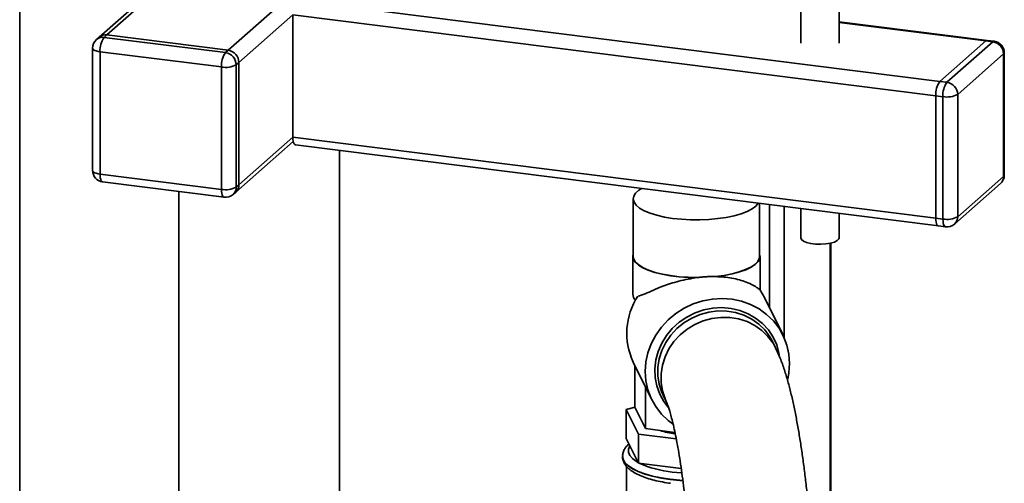
# Paper-space layout 'Blatt1' of a CAD drawing. Units: millimetres. Extents: x 0 to 5940, y 0 to 4200.
# Drawn here: x 4745 to 4960, y 1247 to 1348 of the extents above; entities that cross this region are included whole.
import ezdxf

# ---------------------------------------------------------------- set-up
doc = ezdxf.new("R2010")
doc.units = ezdxf.units.MM
doc.header["$LTSCALE"] = 10

psp = doc.layouts.new('Blatt1')

# ---------------------------------------------------------------- linework, layer by layer
at = {"color": 7, "linetype": 'Continuous', "lineweight": 35}
for p, q in [((4744.84, 1474.15), (4744.84, 1077.39)), ((4833.03, 1407.09), (4762.19, 1344.61)), ((4763.84, 1345.09), (4833.03, 1406.11)), ((4790.34, 1341.75), (4856.74, 1400.31)), ((4915.32, 1378.43), (4915.32, 1343.3)), ((4923.66, 1343.3), (4923.66, 1378.43)), ((4805.35, 1352.63), (4945.66, 1334.95)), ((4792.68, 1339.1), (4804.47, 1349.49)), ((4804.47, 1349.49), (4944.78, 1331.82)), ((4804.47, 1322.78), (4804.47, 1349.49)), ((4955.99, 1343.91), (4923.66, 1347.98)), ((4923.66, 1347.82), (4955.68, 1343.79)), ((4762.19, 1344.61), (4761.6, 1344.09)), ((4763.84, 1345.09), (4763.25, 1344.57)), ((4763.25, 1344.57), (4789.75, 1341.23)), ((4790.34, 1341.75), (4763.84, 1345.09)), ((4955.68, 1343.79), (4945.66, 1334.95)), ((4947.22, 1334.76), (4957.24, 1343.59)), ((4957.24, 1343.59), (4955.68, 1343.79)), ((4957.55, 1343.71), (4955.99, 1343.91)), ((4760.75, 1342.21), (4760.75, 1315.5)), ((4788.87, 1338.1), (4762.37, 1341.43)), ((4762.37, 1341.43), (4762.37, 1314.72)), ((4789.75, 1341.23), (4790.34, 1341.75)), ((4959.74, 1314.52), (4959.74, 1341.23)), ((4792.68, 1339.1), (4792.09, 1338.58)), ((4792.68, 1312.39), (4792.68, 1339.1)), ((4959.58, 1340.94), (4949.56, 1332.1)), ((4959.58, 1314.23), (4959.58, 1340.94)), ((4788.87, 1311.38), (4788.87, 1338.1)), ((4792.09, 1338.58), (4792.09, 1311.87)), ((4945.66, 1334.95), (4947.22, 1334.76)), ((4946.34, 1331.62), (4944.78, 1331.82)), ((4944.78, 1331.82), (4944.78, 1305.1)), ((4946.34, 1304.91), (4946.34, 1331.62)), ((4949.56, 1332.1), (4949.56, 1305.39)), ((4792, 1310.81), (4804.55, 1321.87)), ((4792.68, 1312.39), (4804.47, 1322.78)), ((4804.47, 1322.78), (4944.78, 1305.1)), ((4805.04, 1321.08), (4945.35, 1303.4)), ((4814.66, 1121.61), (4814.66, 1319.87)), ((4762.37, 1314.72), (4788.87, 1311.38)), ((4949.56, 1305.39), (4959.58, 1314.23)), ((4762.94, 1313.02), (4789.44, 1309.68)), ((4779.6, 1310.92), (4779.6, 1073.01)), ((4792.09, 1311.87), (4792.68, 1312.39)), ((4880.37, 1311.59), (4880.37, 1311.48)), ((4948.88, 1303.81), (4958.89, 1312.65)), ((4791.41, 1310.29), (4792, 1310.81)), ((4878.75, 1309.32), (4878.75, 1296.75)), ((4906.33, 1296.75), (4906.33, 1308.32)), ((4908.49, 1285.55), (4908.49, 1308.05)), ((4911.71, 1278.95), (4911.71, 1307.64)), ((4915.32, 1307.19), (4915.32, 1300.78)), ((4923.66, 1300.78), (4923.66, 1306.14)), ((4944.78, 1305.1), (4946.34, 1304.91)), ((4945.35, 1303.4), (4946.91, 1303.21)), ((4921.73, 1238.58), (4921.73, 1299.61)), ((4921.89, 1238.53), (4921.89, 1299.65)), ((4878.67, 1296.75), (4878.67, 1288.5)), ((4906.42, 1289.45), (4906.42, 1296.75)), ((4892.79, 1292.12), (4892.78, 1292.15)), ((4896.71, 1292.36), (4896.73, 1292.34)), ((4907.4, 1287.76), (4906.37, 1289.52)), ((4911.44, 1279.53), (4907.4, 1287.76)), ((4909.83, 1276.77), (4909.14, 1278.17)), ((4878.75, 1273.69), (4882.79, 1265.46)), ((4879.13, 1263.87), (4879.13, 1272.92)), ((4881.45, 1259.15), (4881.45, 1268.21)), ((4885.28, 1266.45), (4885.97, 1265.05)), ((4879.14, 1263.84), (4877.24, 1263.32)), ((4881.45, 1259.15), (4879.13, 1263.87)), ((4877.24, 1263.32), (4879.88, 1257.94)), ((4877.24, 1257.03), (4877.24, 1263.32)), ((4879.88, 1257.94), (4888.14, 1256.9)), ((4879.88, 1251.65), (4879.88, 1257.94)), ((4887.84, 1258.34), (4881.45, 1259.15)), ((4879.88, 1251.65), (4877.24, 1257.03)), ((4876.42, 1253.14), (4876.42, 1253.07)), ((4878.5, 1254.47), (4878.5, 1254.32)), ((4877.25, 1250.97), (4877.25, 1200.11)), ((4889.22, 1250.48), (4879.88, 1251.65))]:
    psp.add_line(p, q, dxfattribs=at)
at = {"color": 7, "linetype": 'Continuous', "lineweight": 35, "flags": 128}
for points in [[(4955.68, 1343.79), (4955.85, 1343.89), (4955.99, 1343.91)], [(4955.99, 1343.91), (4955.85, 1343.89), (4955.68, 1343.79)], [(4957.24, 1343.59), (4957.41, 1343.7), (4957.55, 1343.71)], [(4762.37, 1341.43), (4761.93, 1341.51), (4761.54, 1341.61), (4761.22, 1341.73), (4760.97, 1341.87), (4760.82, 1342.03), (4760.75, 1342.19), (4760.75, 1342.21)], [(4959.58, 1340.94), (4959.71, 1341.1), (4959.74, 1341.23)], [(4804.47, 1322.78), (4804.48, 1322.34), (4804.53, 1321.94), (4804.62, 1321.6), (4804.73, 1321.34), (4804.86, 1321.17), (4805.01, 1321.08), (4805.04, 1321.08)], [(4762.37, 1314.72), (4761.93, 1314.79), (4761.54, 1314.89), (4761.22, 1315.02), (4760.97, 1315.16), (4760.82, 1315.31), (4760.75, 1315.48), (4760.75, 1315.5)], [(4762.94, 1313.02), (4762.91, 1313.03), (4762.76, 1313.11), (4762.63, 1313.28), (4762.52, 1313.54), (4762.43, 1313.88), (4762.38, 1314.28), (4762.37, 1314.72)], [(4959.58, 1314.23), (4959.71, 1314.38), (4959.74, 1314.52)], [(4789.44, 1309.68), (4789.42, 1309.69), (4789.26, 1309.77), (4789.13, 1309.94), (4789.02, 1310.2), (4788.94, 1310.54), (4788.89, 1310.94), (4788.87, 1311.38)], [(4880.52, 1311.57), (4879.96, 1311.2), (4879.27, 1310.57), (4878.87, 1309.91), (4878.75, 1309.24), (4878.93, 1308.57)], [(4878.93, 1308.57), (4879.4, 1307.92), (4880.15, 1307.3), (4881.16, 1306.72), (4882.42, 1306.19), (4883.89, 1305.74), (4885.55, 1305.35), (4887.35, 1305.06), (4889.27, 1304.85), (4891.25, 1304.74), (4893.27, 1304.73), (4895.26, 1304.81), (4897.2, 1304.99), (4899.04, 1305.26), (4900.75, 1305.62), (4902.27, 1306.06), (4903.59, 1306.57), (4904.68, 1307.13), (4905.5, 1307.74), (4906.03, 1308.36)], [(4945.35, 1303.4), (4945.32, 1303.41), (4945.17, 1303.49), (4945.04, 1303.66), (4944.93, 1303.93), (4944.85, 1304.26), (4944.8, 1304.66), (4944.78, 1305.1)], [(4944.78, 1305.1), (4944.8, 1304.66), (4944.85, 1304.26), (4944.93, 1303.93), (4945.04, 1303.66), (4945.17, 1303.49), (4945.32, 1303.41), (4945.35, 1303.4)], [(4946.91, 1303.21), (4946.88, 1303.21), (4946.73, 1303.29), (4946.6, 1303.47), (4946.49, 1303.73), (4946.41, 1304.06), (4946.36, 1304.46), (4946.34, 1304.91)], [(4923.66, 1300.78), (4923.61, 1300.57), (4923.28, 1300.2), (4922.67, 1299.88), (4921.83, 1299.63), (4920.81, 1299.46), (4919.69, 1299.39), (4918.56, 1299.43), (4917.5, 1299.56), (4916.59, 1299.79), (4915.89, 1300.08), (4915.46, 1300.43), (4915.32, 1300.78)], [(4878.75, 1297.25), (4878.67, 1296.84), (4878.78, 1296.16), (4879.18, 1295.5), (4879.87, 1294.86), (4880.82, 1294.27), (4882.03, 1293.73), (4883.47, 1293.25), (4885.09, 1292.84), (4886.88, 1292.52), (4888.78, 1292.29), (4890.77, 1292.16), (4892.79, 1292.12)], [(4878.75, 1296.75), (4878.86, 1296.17), (4879.26, 1295.51), (4879.94, 1294.88), (4880.89, 1294.29), (4882.09, 1293.75), (4883.51, 1293.27), (4885.13, 1292.87), (4886.9, 1292.55), (4888.79, 1292.32), (4890.77, 1292.19), (4892.78, 1292.15)], [(4896.71, 1292.36), (4898.58, 1292.61), (4900.32, 1292.95), (4901.9, 1293.37), (4903.28, 1293.86), (4904.42, 1294.41), (4905.32, 1295.01), (4905.94, 1295.65), (4906.27, 1296.31), (4906.33, 1296.75)], [(4896.73, 1292.34), (4898.61, 1292.59), (4900.36, 1292.93), (4901.95, 1293.35), (4903.33, 1293.84), (4904.49, 1294.39), (4905.39, 1295), (4906.02, 1295.64), (4906.35, 1296.31), (4906.4, 1296.98), (4906.33, 1297.25)], [(4912.87, 1273.36), (4912.72, 1275.4), (4912.28, 1277.38), (4911.56, 1279.28), (4910.57, 1281.05), (4909.33, 1282.66), (4907.87, 1284.08), (4906.2, 1285.29), (4904.36, 1286.25), (4902.39, 1286.96), (4900.32, 1287.4), (4898.19, 1287.57), (4896.04, 1287.45), (4893.91, 1287.05), (4891.84, 1286.39), (4889.87, 1285.46), (4888.04, 1284.29), (4886.37, 1282.91), (4884.9, 1281.33), (4883.66, 1279.58), (4882.67, 1277.7), (4881.95, 1275.73), (4881.52, 1273.7), (4881.37, 1271.64), (4881.52, 1269.6), (4881.95, 1267.61), (4882.67, 1265.72), (4883.66, 1263.95), (4884.9, 1262.34), (4886.37, 1260.92), (4887.44, 1260.1)], [(4886.36, 1263.85), (4885.45, 1265.06), (4884.53, 1266.7), (4883.89, 1268.47), (4883.53, 1270.33), (4883.45, 1272.23), (4883.67, 1274.14), (4884.18, 1276.01), (4884.96, 1277.81), (4886, 1279.49), (4887.27, 1281.03), (4888.76, 1282.38), (4890.43, 1283.52), (4892.23, 1284.43), (4894.14, 1285.08), (4896.12, 1285.47), (4898.12, 1285.58), (4900.09, 1285.41), (4902, 1284.96), (4903.81, 1284.25), (4905.47, 1283.29), (4906.96, 1282.1), (4908.24, 1280.7), (4909.28, 1279.13), (4910.06, 1277.42), (4910.56, 1275.6), (4910.63, 1275.23)], [(4885.28, 1266.45), (4885, 1267.07), (4884.42, 1268.83), (4884.13, 1270.66), (4884.13, 1272.54), (4884.42, 1274.4), (4885, 1276.22), (4885.85, 1277.96), (4886.95, 1279.57), (4888.29, 1281.01), (4889.82, 1282.26), (4891.52, 1283.29), (4893.34, 1284.08), (4895.25, 1284.6), (4897.21, 1284.84), (4899.16, 1284.81), (4901.07, 1284.5), (4902.9, 1283.91), (4904.6, 1283.07), (4906.13, 1281.99), (4907.46, 1280.69), (4908.57, 1279.2), (4909.14, 1278.17)], [(4885.97, 1265.05), (4885.69, 1265.66), (4885.11, 1267.42), (4884.82, 1269.26), (4884.82, 1271.13), (4885.11, 1273), (4885.69, 1274.82), (4886.54, 1276.55), (4887.64, 1278.16), (4888.98, 1279.61), (4890.51, 1280.86), (4892.21, 1281.89), (4894.03, 1282.67), (4895.94, 1283.19), (4897.9, 1283.44), (4899.85, 1283.41), (4901.76, 1283.09), (4903.59, 1282.51), (4905.29, 1281.66), (4906.82, 1280.58), (4908.15, 1279.28), (4909.26, 1277.79), (4909.83, 1276.77)], [(4912.47, 1269.97), (4912.72, 1271.3), (4912.87, 1273.36)], [(4878.03, 1255.42), (4878.02, 1255.39), (4877.71, 1254.69), (4877.7, 1253.99), (4877.99, 1253.29), (4878.58, 1252.61), (4879.45, 1251.96), (4879.84, 1251.74)], [(4886.84, 1248.11), (4884.84, 1248.42), (4882.98, 1248.81), (4881.3, 1249.29), (4879.83, 1249.83), (4878.6, 1250.44), (4877.63, 1251.1), (4876.93, 1251.79), (4876.53, 1252.52), (4876.42, 1253.13)], [(4876.42, 1253.07), (4876.53, 1252.45), (4876.93, 1251.73), (4877.63, 1251.03), (4878.6, 1250.37), (4879.83, 1249.77), (4881.3, 1249.22), (4882.98, 1248.74), (4884.84, 1248.35), (4886.84, 1248.05), (4888.95, 1247.83), (4889.56, 1247.79)], [(4887.28, 1249.68), (4889.32, 1249.48), (4889.32, 1249.48)], [(4889.56, 1247.86), (4888.95, 1247.9), (4886.84, 1248.11)]]:
    psp.add_lwpolyline(points, dxfattribs=at)
at = {"color": 7, "linetype": 'Continuous', "lineweight": 35}
for centre, radius, start, end in [((4763.25, 1342.21), 2.5, 131.4096, 180), ((4762.95, 1342.51), 2.08, 81.8416, 130.6612), ((4763.54, 1343.03), 2.08, 81.8416, 130.6612), ((4767.28, 1341.74), 4.92, 144.9309, 183.5931), ((4956.85, 1340.89), 2.73, 1.0587, 81.7605), ((4957.24, 1341.23), 2.5, 0, 82.8192), ((4793.78, 1338.4), 4.92, 144.9309, 183.5931), ((4789.36, 1338.53), 2.73, 1.0587, 81.7605), ((4789.95, 1339.05), 2.73, 1.0587, 81.7605), ((4789.79, 1342.93), 4.92, 259.2261, 297.8883), ((4949.69, 1332.12), 4.92, 144.9309, 183.5931), ((4951.25, 1331.93), 4.92, 144.9309, 183.5931), ((4946.83, 1332.05), 2.73, 1.0587, 81.7605), ((4947.26, 1336.46), 4.92, 259.2261, 297.8883), ((4763.25, 1315.5), 2.5, 180, 262.8192), ((4957.24, 1314.52), 2.5, 311.4096, 0), ((4957.49, 1314.19), 2.08, 312.158, 0.9777), ((4789.79, 1316.22), 4.92, 259.2261, 297.8883), ((4790.01, 1311.83), 2.08, 312.158, 0.9777), ((4790.6, 1312.35), 2.08, 312.158, 0.9777), ((4789.75, 1312.16), 2.5, 262.8192, 311.4096), ((4947.26, 1309.74), 4.92, 259.2261, 297.8883), ((4947.48, 1305.36), 2.08, 312.158, 0.9777), ((4947.22, 1305.69), 2.5, 262.8192, 311.4096), ((4891.92, 1279.97), 14.59, 146.2841, 205.498), ((4880.66, 1288.58), 2, 182.4679, 225.0585), ((4890.79, 1277.98), 20.2, 252.188, 261.6285), ((4889.39, 1271.94), 22.36, 245.272, 264.578)]:
    psp.add_arc(centre, radius, start, end, dxfattribs=at)
for points, knots in [([(4892.79, 1292.12), (4892.1, 1292.02), (4890.7, 1291.82), (4888.71, 1291.36), (4886.86, 1290.82), (4884.96, 1290.15), (4883.06, 1289.36), (4881.22, 1288.52), (4880.22, 1288.12), (4879.79, 1288.07), (4879.79, 1288.07)], [0, 0, 0, 0, 0.1157515, 0.2355809, 0.3511513, 0.4692452, 0.6348578, 0.8052364, 0.9979751, 1, 1, 1, 1]), ([(4896.71, 1292.36), (4896.4, 1292.37), (4895.77, 1292.37), (4894.8, 1292.33), (4893.79, 1292.26), (4893.12, 1292.19), (4892.78, 1292.15)], [0, 0, 0, 0, 0.244336, 0.490813, 0.744199, 1, 1, 1, 1]), ([(4906.37, 1289.52), (4906.23, 1289.61), (4905.96, 1289.79), (4904.92, 1290.48), (4903.58, 1291.11), (4901.99, 1291.65), (4900.35, 1292.02), (4898.58, 1292.26), (4897.35, 1292.31), (4896.73, 1292.34)], [0, 0, 0, 0, 0.176117, 0.346296, 0.516444, 0.647661, 0.778724, 0.88941, 1, 1, 1, 1]), ([(4918.22, 1215.59), (4918.21, 1216.18), (4918.21, 1217.9), (4918.17, 1220.81), (4918.08, 1224.31), (4917.95, 1227.83), (4917.77, 1231.37), (4917.55, 1234.91), (4917.29, 1238.42), (4916.99, 1241.89), (4916.66, 1245.3), (4916.28, 1248.65), (4915.87, 1251.91), (4915.42, 1255.07), (4914.94, 1258.12), (4914.42, 1261.06), (4913.86, 1263.88), (4913.25, 1266.59), (4912.59, 1269.2), (4911.83, 1271.75), (4910.96, 1274.28), (4910.21, 1275.92), (4909.83, 1276.77)], [0, 0, 0, 0, 0.025663, 0.074613, 0.123438, 0.172164, 0.220837, 0.269496, 0.318172, 0.366897, 0.415714, 0.464672, 0.513827, 0.563255, 0.613055, 0.663365, 0.714389, 0.766441, 0.820037, 0.876094, 0.936388, 1, 1, 1, 1]), ([(4885.97, 1265.05), (4885.98, 1265.02), (4886.01, 1264.96), (4886.15, 1264.63), (4886.36, 1264.05), (4886.63, 1263.21), (4886.96, 1262.1), (4887.32, 1260.72), (4887.7, 1259.07), (4888.1, 1257.16), (4888.5, 1255.02), (4888.89, 1252.67), (4889.28, 1250.12), (4889.65, 1247.41), (4890, 1244.55), (4890.32, 1241.57), (4890.61, 1238.49), (4890.87, 1235.34), (4891.09, 1232.14), (4891.28, 1228.92), (4891.43, 1225.7), (4891.54, 1222.5), (4891.61, 1219.41), (4891.63, 1217.12), (4891.63, 1215.88), (4891.63, 1215.59)], [0, 0, 0, 0, 0.02557, 0.057324, 0.091618, 0.128671, 0.168285, 0.210154, 0.253913, 0.299202, 0.345701, 0.393141, 0.441306, 0.490028, 0.539174, 0.588641, 0.638348, 0.688228, 0.738226, 0.788294, 0.838389, 0.88846, 0.938459, 0.985602, 1, 1, 1, 1]), ([(4877.82, 1255.84), (4877.58, 1255.62), (4877.11, 1255.17), (4876.66, 1254.39), (4876.42, 1253.69), (4876.44, 1253.27), (4876.45, 1253.13)], [0, 0, 0, 0, 0.304525, 0.594883, 0.865407, 1, 1, 1, 1]), ([(4876.45, 1253.12), (4876.44, 1252.98), (4876.41, 1252.55), (4876.65, 1251.85), (4877.1, 1251.07), (4877.79, 1250.35), (4878.72, 1249.66), (4879.91, 1249.03), (4881.32, 1248.47), (4882.9, 1247.98), (4884.63, 1247.59), (4885.97, 1247.34), (4886.74, 1247.25), (4886.86, 1247.24)], [0, 0, 0, 0, 0.042695, 0.130826, 0.220035, 0.316521, 0.422905, 0.535619, 0.64859, 0.760047, 0.870233, 0.979543, 1, 1, 1, 1])]:
    psp.add_open_spline(points, degree=3, knots=knots, dxfattribs=at)

doc.saveas('drawing.dxf')
